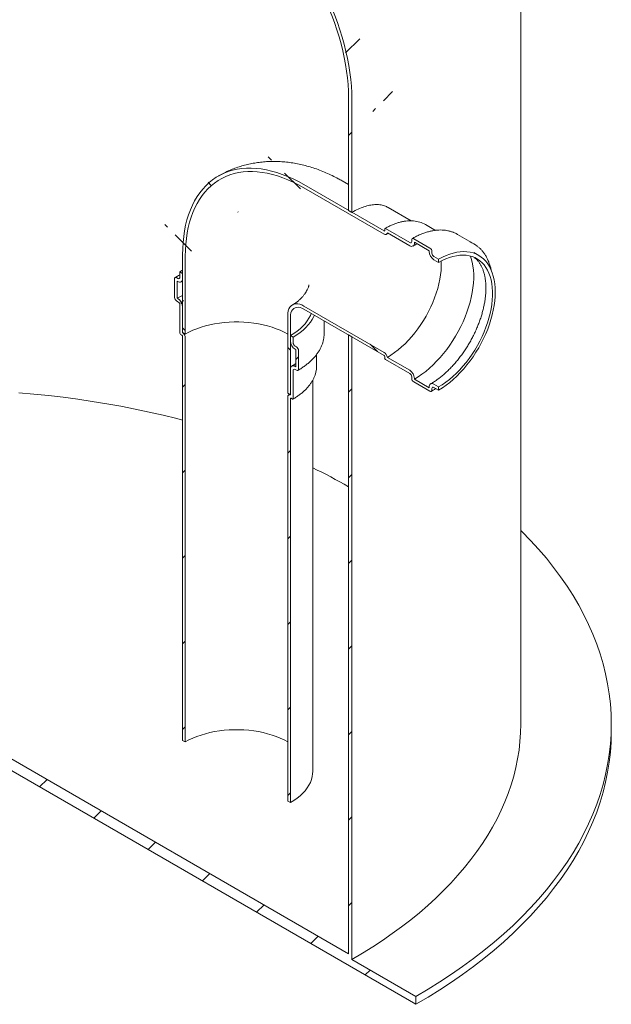
# Model space of a CAD drawing. Units: millimetres. Extents: x 8 to 413, y 5 to 290.
# Drawn here: x 313 to 344, y 146 to 197 of the extents above; entities that cross this region are included whole.
import ezdxf

# ---------------------------------------------------------------- set-up
doc = ezdxf.new("R2010")
doc.units = ezdxf.units.MM

msp = doc.modelspace()

# ---------------------------------------------------------------- hatches: boundary and pattern name
at = {"linetype": 'Continuous', "lineweight": 0}
h = msp.add_hatch(dxfattribs=at)
h.set_pattern_fill('ANSI31', style=0)
edge = h.paths.add_edge_path(flags=0)
edge.add_arc((323.905499, 197.024837), 9.25, -29.9973117, 51.2047906, ccw=False)
edge.add_line((330.446237, 193.248949), (330.446237, 187.324008))
edge.add_line((330.446237, 187.324008), (330.623014, 187.221957))
edge.add_line((330.623014, 187.221957), (330.623014, 193.146898))
edge.add_arc((323.905499, 197.024837), 9.5, 330.0026883, 411.2047906)
edge.add_arc((309.233033, 178.772845), 48.25, 51.2047906, 70.9073005)
edge.add_line((320.016412, 209.926221), (320.016412, 216.616431))
edge.add_line((320.016412, 216.616431), (321.607402, 215.697972))
edge.add_line((321.607402, 215.697972), (321.607402, 215.902107))
edge.add_line((321.607402, 215.902107), (319.839635, 216.922617))
edge.add_line((319.839635, 216.922617), (319.839635, 209.880822))
edge.add_arc((309.233033, 178.772845), 48, 51.2047906, 71.1726341, ccw=False)
h = msp.add_hatch(dxfattribs=at)
h.set_pattern_fill('ANSI31', style=0)
h.paths.add_polyline_path([(330.446237, 148.334184), (288.01983, 172.826428), (288.01983, 208.141818), (287.843053, 208.243869), (287.843053, 172.724344), (284.484296, 174.663313), (284.484296, 174.255042), (333.981771, 145.680759), (333.981771, 146.089029), (330.623014, 148.027998), (330.623014, 180.689631), (330.446237, 180.791682)], flags=0)
h = msp.add_hatch(dxfattribs=at)
h.set_pattern_fill('ANSI31', angle=90, style=0)
edge = h.paths.add_edge_path(flags=0)
edge.add_line((332.345214, 186.350233), (332.345214, 186.268579))
edge.add_arc((332.309859, 186.288989), 0.05, 270, 330.0026883, ccw=False)
edge.add_line((332.309859, 186.248162), (328.102574, 188.676976))
edge.add_arc((328.102574, 181.328109), 9, 90, 150.0026883)
edge.add_line((321.738612, 185.001945), (321.738612, 180.919241))
edge.add_line((321.738612, 180.919241), (321.880034, 180.837601))
edge.add_line((321.880034, 180.837601), (321.880034, 184.920305))
edge.add_arc((328.102574, 181.328109), 8.8, 90, 150.0026883, ccw=False)
edge.add_line((328.102574, 188.513668), (332.309859, 186.084854))
edge.add_arc((332.309859, 186.288989), 0.25, 270, 320.8887946)
edge.add_line((332.483064, 186.148173), (333.653362, 185.472574))
edge.add_arc((333.653362, 185.758364), 0.35, 270, 330.0026883)
edge.add_line((333.900849, 185.615492), (333.900849, 185.656319))
edge.add_line((333.900849, 185.656319), (334.678667, 185.207295))
edge.add_line((334.678667, 185.207295), (334.678667, 185.166468))
edge.add_arc((334.926154, 185.023596), 0.35, 150.0026883, 270)
edge.add_line((334.926154, 184.737807), (335.173641, 184.594936))
edge.add_line((335.173641, 184.594936), (335.173641, 184.758244))
edge.add_line((335.173641, 184.758244), (334.926154, 184.901115))
edge.add_arc((334.926154, 185.023596), 0.15, 150.0026883, 270, ccw=False)
edge.add_line((334.820088, 185.084827), (334.820088, 185.166481))
edge.add_arc((334.714022, 185.227712), 0.15, 330.0026883, 450)
edge.add_line((334.714022, 185.350193), (333.865494, 185.840038))
edge.add_arc((333.865494, 185.717557), 0.15, 90, 150.0026883)
edge.add_line((333.759428, 185.778787), (333.759428, 185.697133))
edge.add_arc((333.653362, 185.758364), 0.15, 270, 330.0026883, ccw=False)
edge.add_line((333.653362, 185.635883), (332.38057, 186.37065))
edge.add_arc((332.38057, 186.329823), 0.05, 90, 150.0026883)
h = msp.add_hatch(dxfattribs=at)
h.set_pattern_fill('ANSI31', style=0)
edge = h.paths.add_edge_path(flags=0)
edge.add_line((321.597191, 182.348175), (321.597191, 180.878401))
edge.add_arc((321.632546, 180.857991), 0.05, 150.0026883, 270)
edge.add_line((321.632546, 180.817164), (321.703257, 180.776343))
edge.add_arc((321.703257, 180.735516), 0.05, -29.9973117, 90, ccw=False)
edge.add_line((321.738612, 180.715106), (321.738612, 159.525872))
edge.add_line((321.738612, 159.525872), (321.880034, 159.444231))
edge.add_line((321.880034, 159.444231), (321.880034, 180.633465))
edge.add_arc((321.703257, 180.735516), 0.25, 330.0026883, 438.8634191)
edge.add_line((321.738612, 180.915117), (321.738612, 182.266534))
edge.add_arc((321.491125, 182.409405), 0.35, 330.0026883, 450)
edge.add_line((321.491125, 182.695194), (321.45577, 182.715605))
edge.add_line((321.45577, 182.715605), (321.45577, 183.6138))
edge.add_line((321.45577, 183.6138), (321.491125, 183.593389))
edge.add_arc((321.491125, 183.879179), 0.35, 270, 330.0026883)
edge.add_line((321.738612, 183.736307), (321.738612, 184.022096))
edge.add_line((321.738612, 184.022096), (321.597191, 184.103737))
edge.add_line((321.597191, 184.103737), (321.597191, 183.817948))
edge.add_arc((321.491125, 183.879179), 0.15, 270, 330.0026883, ccw=False)
edge.add_line((321.491125, 183.756697), (321.420414, 183.797518))
edge.add_arc((321.420414, 183.675037), 0.15, 90, 150.0026883)
edge.add_line((321.314348, 183.736267), (321.314348, 182.756418))
edge.add_arc((321.420414, 182.695188), 0.15, 150.0026883, 270)
edge.add_line((321.420414, 182.572707), (321.491125, 182.531886))
edge.add_arc((321.491125, 182.409405), 0.15, -29.9973117, 90, ccw=False)
h = msp.add_hatch(dxfattribs=at)
h.set_pattern_fill('ANSI31', angle=90, style=0)
edge = h.paths.add_edge_path(flags=0)
edge.add_line((328.102574, 182.14465), (332.309859, 179.715836))
edge.add_arc((332.309859, 179.675009), 0.05, -29.9973117, 90, ccw=False)
edge.add_line((332.345214, 179.654598), (332.345214, 179.572944))
edge.add_arc((332.38057, 179.552534), 0.05, 150.0026883, 270)
edge.add_line((332.38057, 179.511707), (333.653362, 178.77694))
edge.add_arc((333.653362, 178.654459), 0.15, -29.9973117, 90, ccw=False)
edge.add_line((333.759428, 178.593228), (333.759428, 178.511574))
edge.add_arc((333.865494, 178.450343), 0.15, 150.0026883, 270)
edge.add_line((333.865494, 178.327862), (334.714022, 177.838017))
edge.add_arc((334.714022, 177.960498), 0.15, 270, 330.0026883)
edge.add_line((334.820088, 177.899268), (334.820088, 177.980922))
edge.add_arc((334.926154, 177.919691), 0.15, 90, 150.0026883, ccw=False)
edge.add_line((334.926154, 178.042172), (335.173641, 177.899301))
edge.add_line((335.173641, 177.899301), (335.173641, 178.062609))
edge.add_line((335.173641, 178.062609), (334.926154, 178.205481))
edge.add_arc((334.926154, 177.919691), 0.35, 90, 150.0026883)
edge.add_line((334.678667, 178.062563), (334.678667, 178.021736))
edge.add_line((334.678667, 178.021736), (333.900849, 178.47076))
edge.add_line((333.900849, 178.47076), (333.900849, 178.511587))
edge.add_arc((333.653362, 178.654459), 0.35, 330.0026883, 450)
edge.add_line((333.653362, 178.940248), (332.483064, 179.615846))
edge.add_arc((332.309859, 179.675009), 0.25, 341.1412345, 450)
edge.add_line((332.309859, 179.879144), (328.102574, 182.307958))
edge.add_arc((328.102574, 181.328109), 1.2, 90, 150.0026883)
edge.add_line((327.254045, 181.817954), (327.254045, 177.73525))
edge.add_line((327.254045, 177.73525), (327.395467, 177.653609))
edge.add_line((327.395467, 177.653609), (327.395467, 181.736313))
edge.add_arc((328.102574, 181.328109), 1, 90, 150.0026883, ccw=False)
h = msp.add_hatch(dxfattribs=at)
h.set_pattern_fill('ANSI31', style=0)
edge = h.paths.add_edge_path(flags=0)
edge.add_line((327.430822, 177.469891), (327.501533, 177.42907))
edge.add_arc((327.501533, 177.469897), 0.05, 270, 330.0026883)
edge.add_line((327.536888, 177.449487), (327.536888, 178.91926))
edge.add_arc((327.642954, 178.85803), 0.15, 90, 150.0026883, ccw=False)
edge.add_line((327.642954, 178.980511), (327.713665, 178.939691))
edge.add_arc((327.713665, 179.062172), 0.15, 270, 330.0026883)
edge.add_line((327.819731, 179.000941), (327.819731, 179.98079))
edge.add_arc((327.713665, 180.042021), 0.15, 330.0026883, 450)
edge.add_line((327.713665, 180.164502), (327.642954, 180.205322))
edge.add_arc((327.642954, 180.327803), 0.15, 150.0026883, 270, ccw=False)
edge.add_line((327.536888, 180.389034), (327.536888, 180.674823))
edge.add_line((327.536888, 180.674823), (327.395467, 180.756464))
edge.add_line((327.395467, 180.756464), (327.395467, 180.470675))
edge.add_arc((327.642954, 180.327803), 0.35, 150.0026883, 270)
edge.add_line((327.642954, 180.042014), (327.678309, 180.021604))
edge.add_line((327.678309, 180.021604), (327.678309, 179.123409))
edge.add_line((327.678309, 179.123409), (327.642954, 179.143819))
edge.add_arc((327.642954, 178.85803), 0.35, 90, 150.0026883)
edge.add_line((327.395467, 179.000901), (327.395467, 177.649485))
edge.add_arc((327.430822, 177.429064), 0.25, 99.1125723, 150.0026883)
edge.add_line((327.254045, 177.531115), (327.254045, 156.34188))
edge.add_line((327.254045, 156.34188), (327.395467, 156.26024))
edge.add_line((327.395467, 156.26024), (327.395467, 177.449474))
edge.add_arc((327.430822, 177.429064), 0.05, 90, 150.0026883, ccw=False)

# ---------------------------------------------------------------- linework, layer by layer
at = {"color": 7, "linetype": 'Continuous', "lineweight": 15}
for p, q in [((339.483033, 160.376171), (339.483033, 205.495071)), ((330.446237, 187.324008), (330.446237, 193.248949)), ((330.623014, 193.146898), (330.623014, 187.221957)), ((323.631598, 189.137971), (323.603721, 189.121356)), ((332.309859, 186.248162), (328.102574, 188.676976)), ((328.102574, 188.513668), (332.309859, 186.084854)), ((330.446237, 188.676522), (330.102411, 188.875008)), ((330.446237, 187.324008), (330.623014, 187.221957)), ((333.734747, 186.778105), (332.529159, 187.474076)), ((335.001559, 186.277724), (334.480399, 186.578584)), ((332.345214, 186.350233), (332.345214, 186.268579)), ((333.653362, 185.635883), (332.38057, 186.37065)), ((332.483064, 186.148173), (333.653362, 185.472574)), ((337.013835, 185.57793), (336.165307, 186.067775)), ((333.759428, 185.778787), (333.759428, 185.697133)), ((334.714022, 185.350193), (333.865494, 185.840038)), ((333.900849, 185.656319), (334.678667, 185.207295)), ((333.900849, 185.615492), (333.900849, 185.656319)), ((321.738612, 185.001945), (321.738612, 180.919241)), ((321.880034, 184.920305), (321.880034, 180.837601)), ((334.678667, 185.207295), (334.678667, 185.166468)), ((334.820088, 185.084827), (334.820088, 185.166481)), ((335.173641, 184.758244), (334.926154, 184.901115)), ((337.020811, 185.11202), (337.025983, 185.109049)), ((337.273471, 184.966178), (337.025983, 185.109049)), ((334.926154, 184.737807), (335.173641, 184.594936)), ((335.173641, 184.594936), (335.173641, 184.758244)), ((321.597191, 184.103737), (321.738612, 184.181663)), ((321.597191, 184.103737), (321.597191, 183.817948)), ((321.738612, 184.022096), (321.597191, 184.103737)), ((321.738612, 183.736307), (321.738612, 184.022096)), ((321.314348, 183.736267), (321.314348, 182.756418)), ((321.491125, 183.756697), (321.420414, 183.797518)), ((321.45577, 182.715605), (321.45577, 183.6138)), ((321.45577, 183.6138), (321.491125, 183.593389)), ((321.666111, 183.576061), (321.738612, 183.616609)), ((321.420414, 182.572707), (321.491125, 182.531886)), ((321.491125, 182.695194), (321.45577, 182.715605)), ((321.597191, 182.348175), (321.597191, 180.878401)), ((321.738612, 180.915117), (321.738612, 182.266534)), ((327.254045, 177.73525), (327.254045, 181.817954)), ((332.309859, 179.879144), (328.102574, 182.307958)), ((328.102574, 182.14465), (332.309859, 179.715836)), ((327.395467, 177.653609), (327.395467, 181.736313)), ((329.16704, 180.87868), (329.16704, 181.530147)), ((321.632546, 180.817164), (321.703257, 180.776343)), ((321.738612, 180.919241), (321.880034, 180.837601)), ((330.446237, 148.334184), (330.446237, 180.791682)), ((330.623014, 180.689631), (330.446237, 180.791682)), ((321.738612, 180.715106), (321.738612, 159.525872)), ((321.880034, 159.444231), (321.880034, 180.633465)), ((327.536888, 180.674823), (327.395467, 180.756464)), ((327.395467, 180.756464), (327.395467, 180.470675)), ((327.536888, 180.389034), (327.536888, 180.674823)), ((330.623014, 180.689631), (330.623014, 148.027998)), ((327.713665, 180.164502), (327.642954, 180.205322)), ((327.642954, 180.042014), (327.678309, 180.021604)), ((327.678309, 180.021604), (327.678309, 179.123409)), ((327.819731, 179.000941), (327.819731, 179.98079)), ((328.76704, 179.163944), (328.76704, 179.764904)), ((332.345214, 179.654598), (332.345214, 179.572944)), ((332.38057, 179.511707), (333.653362, 178.77694)), ((333.653362, 178.940248), (332.483064, 179.615846)), ((327.395467, 179.000901), (327.395467, 177.649485)), ((327.536888, 177.449487), (327.536888, 178.91926)), ((327.678309, 179.123409), (327.642954, 179.143819)), ((327.642954, 178.980511), (327.713665, 178.939691)), ((328.56704, 157.893056), (328.56704, 178.419294)), ((333.759428, 178.593228), (333.759428, 178.511574)), ((333.865494, 178.327862), (334.714022, 177.838017)), ((333.900849, 178.47076), (333.900849, 178.511587)), ((334.678667, 178.021736), (333.900849, 178.47076)), ((335.173641, 178.062609), (334.926154, 178.205481)), ((327.254045, 177.73525), (327.395467, 177.653609)), ((327.356487, 177.676111), (327.305832, 177.645576)), ((334.678667, 178.062563), (334.678667, 178.021736)), ((334.820088, 177.899268), (334.820088, 177.980922)), ((334.926154, 178.042172), (335.173641, 177.899301)), ((335.173641, 177.899301), (335.173641, 178.062609)), ((327.254045, 177.531115), (327.254045, 156.34188)), ((327.395467, 156.26024), (327.395467, 177.449474)), ((327.430822, 177.469891), (327.501533, 177.42907)), ((284.484296, 174.255042), (333.981771, 145.680759)), ((288.01983, 172.826428), (330.446237, 148.334184)), ((344.233033, 159.967901), (344.233033, 160.376171)), ((321.738612, 159.525872), (321.880034, 159.444231)), ((327.254045, 156.34188), (327.395467, 156.26024)), ((330.623014, 148.027998), (333.981771, 146.089029)), ((333.981771, 146.089029), (333.981771, 145.680759))]:
    msp.add_line(p, q, dxfattribs=at)
at = {"color": 7, "linetype": 'Continuous', "lineweight": 15, "flags": 128}
for points in [[(327.50262, 201.499519), (327.747175, 201.170503), (327.984386, 200.833561), (328.2138, 200.489338), (328.434977, 200.138492), (328.647495, 199.781694), (328.850947, 199.419625), (329.044946, 199.052978), (329.229119, 198.682453), (329.403114, 198.30876), (329.5666, 197.932613), (329.719263, 197.554729), (329.860812, 197.175833), (329.990977, 196.796649), (330.109507, 196.4179), (330.216177, 196.040312), (330.310782, 195.664606), (330.393143, 195.2915), (330.463101, 194.921708), (330.520522, 194.555936), (330.565298, 194.194885), (330.597342, 193.839243), (330.616592, 193.489692), (330.623014, 193.146898)], [(330.446237, 193.248949), (330.439985, 193.582722), (330.421241, 193.923075), (330.39004, 194.269357), (330.346443, 194.620907), (330.290532, 194.977053), (330.222415, 195.337114), (330.142222, 195.700401), (330.050106, 196.06622), (329.946243, 196.433872), (329.830832, 196.802653), (329.704094, 197.17186), (329.56627, 197.540785), (329.417624, 197.908724), (329.25844, 198.274973), (329.089023, 198.638832), (328.909697, 198.999606), (328.720804, 199.356604), (328.522705, 199.709145), (328.31578, 200.056554), (328.100423, 200.398167), (327.877047, 200.733331), (327.646078, 201.061406), (327.407959, 201.381764)], [(321.738612, 185.001945), (321.745021, 185.327952), (321.764232, 185.645903), (321.796208, 185.955159), (321.840884, 186.255096), (321.89817, 186.545112), (321.967951, 186.82462), (322.050087, 187.09306), (322.144411, 187.34989), (322.250735, 187.594592), (322.368843, 187.826675), (322.498498, 188.045671), (322.639439, 188.251138), (322.791382, 188.442663), (322.954021, 188.619861), (323.127028, 188.782374), (323.310056, 188.929875), (323.502735, 189.062067), (323.704678, 189.178684), (323.915477, 189.279491), (324.134709, 189.364284), (324.361931, 189.432894), (324.596687, 189.485182), (324.838502, 189.521043), (325.086892, 189.540405), (325.341354, 189.543228), (325.601378, 189.529506), (325.866438, 189.499268), (326.136001, 189.452575), (326.409525, 189.38952), (326.686459, 189.31023), (326.966244, 189.214866), (327.248318, 189.103618), (327.532112, 188.976712), (327.817055, 188.834402), (328.102574, 188.676976)], [(321.880034, 184.920305), (321.8863, 185.239066), (321.905084, 185.549952), (321.936349, 185.852335), (321.980033, 186.145608), (322.036046, 186.429178), (322.104276, 186.702476), (322.184587, 186.96495), (322.276815, 187.216072), (322.380775, 187.455337), (322.496259, 187.682263), (322.623033, 187.896392), (322.760842, 188.097293), (322.909408, 188.284562), (323.068433, 188.457822), (323.237596, 188.616723), (323.416556, 188.760947), (323.604954, 188.890201), (323.802409, 189.004226), (324.008524, 189.102793), (324.222883, 189.185703), (324.445056, 189.252788), (324.674595, 189.303914), (324.911037, 189.338978), (325.153907, 189.357909), (325.402715, 189.360669), (325.65696, 189.347253), (325.91613, 189.317687), (326.179703, 189.272031), (326.447149, 189.210377), (326.717928, 189.13285), (326.991496, 189.039604), (327.267302, 188.930829), (327.544789, 188.806743), (327.8234, 188.667596), (328.102574, 188.513668)], [(332.309859, 186.084854), (332.339972, 186.070454), (332.369205, 186.062441), (332.396703, 186.061051), (332.421662, 186.066324), (332.443354, 186.078105), (332.461143, 186.096051), (332.47451, 186.119637), (332.483064, 186.148173)], [(335.973828, 186.161273), (336.092114, 186.107421), (336.165307, 186.067775)], [(336.843522, 184.928949), (336.883523, 184.807646), (336.934113, 184.614074), (336.972238, 184.410022), (336.997742, 184.196328), (337.01052, 183.973869), (337.01052, 183.743561), (336.997742, 183.506348), (336.972238, 183.263208), (336.934113, 183.015137), (336.883523, 182.763156), (336.820678, 182.5083), (336.745834, 182.251617), (336.659299, 181.994161), (336.561429, 181.73699), (336.452626, 181.48116), (336.333338, 181.227724), (336.204054, 180.977723), (336.065305, 180.732183), (335.917663, 180.492114), (335.761732, 180.258502), (335.598155, 180.032308), (335.427604, 179.81446), (335.250779, 179.605855), (335.068406, 179.407348), (334.881236, 179.219757), (334.690037, 179.043851), (334.495595, 178.880354), (334.298709, 178.729937), (334.100189, 178.593218), (333.900849, 178.47076)], [(335.173641, 184.758244), (335.367879, 184.863032), (335.561284, 184.952686), (335.75303, 185.026821), (335.942295, 185.085122), (336.128268, 185.127336), (336.310153, 185.153285), (336.487172, 185.162857), (336.658566, 185.15601), (336.823601, 185.132775), (336.981571, 185.09325), (337.131798, 185.037606), (337.273641, 184.966079), (337.406492, 184.878977), (337.529781, 184.776673), (337.64298, 184.659604), (337.745606, 184.528271), (337.837217, 184.383239), (337.917424, 184.225126), (337.98588, 184.054611), (338.042295, 183.872423), (338.086425, 183.679343), (338.118082, 183.476198), (338.137131, 183.263857), (338.14349, 183.043229), (338.137131, 182.815261), (338.118082, 182.580926), (338.086425, 182.34123), (338.042295, 182.097198), (337.98588, 181.849876), (337.917424, 181.600322), (337.837217, 181.349606), (337.745606, 181.0988), (337.64298, 180.848979), (337.529781, 180.601213), (337.406492, 180.356562), (337.273641, 180.116074), (337.131798, 179.880779), (336.981571, 179.651685), (336.823601, 179.429772), (336.658566, 179.215992), (336.487172, 179.011258), (336.310153, 178.816448), (336.128268, 178.632397), (335.942295, 178.459892), (335.75303, 178.299671), (335.561284, 178.152422), (335.367879, 178.018775), (335.173641, 177.899301)], [(335.173641, 184.594936), (335.362559, 184.696702), (335.550634, 184.783426), (335.737024, 184.854721), (335.920899, 184.910269), (336.101436, 184.94982), (336.277829, 184.973199), (336.449291, 184.980301), (336.615055, 184.971095), (336.774381, 184.945621), (336.926559, 184.903993), (337.070907, 184.846397), (337.206782, 184.773091), (337.333576, 184.684402), (337.450723, 184.580726), (337.557701, 184.462525), (337.65403, 184.330329), (337.739282, 184.184727), (337.813075, 184.026369), (337.875079, 183.855964), (337.925018, 183.674271), (337.962669, 183.482103), (337.987864, 183.280317), (338.000489, 183.069816), (338.000489, 182.851538), (337.987864, 182.626459), (337.962669, 182.395585), (337.925018, 182.159946), (337.875079, 181.920595), (337.813075, 181.6786), (337.739282, 181.435044), (337.65403, 181.191012), (337.557701, 180.947596), (337.450723, 180.705882), (337.333576, 180.46695), (337.206782, 180.231867), (337.070907, 180.001684), (336.926559, 179.777427), (336.774381, 179.560099), (336.615055, 179.350671), (336.449291, 179.150077), (336.277829, 178.959214), (336.101436, 178.778933), (335.920899, 178.610041), (335.737024, 178.453292), (335.550634, 178.309385), (335.362559, 178.178963), (335.173641, 178.062609)], [(335.308264, 184.66895), (335.309912, 184.623053), (335.309912, 184.404775), (335.297286, 184.179697), (335.272092, 183.948822), (335.234441, 183.713183), (335.184502, 183.473832), (335.122497, 183.231838), (335.048704, 182.988281), (334.963453, 182.744249), (334.867123, 182.500833), (334.760146, 182.259119), (334.642999, 182.020187), (334.516204, 181.785105), (334.38033, 181.554921), (334.235981, 181.330664), (334.083804, 181.113337), (333.924477, 180.903908), (333.758713, 180.703314), (333.587252, 180.512451), (333.410858, 180.332171), (333.230321, 180.163278), (333.046447, 180.006529), (332.860056, 179.862622), (332.671982, 179.7322), (332.483064, 179.615846)], [(321.45577, 182.715605), (321.661502, 182.826991), (321.738612, 182.865232)], [(328.102574, 182.307958), (327.991818, 182.363513), (327.882958, 182.401352), (327.777856, 182.420827), (327.678309, 182.421605), (327.586022, 182.403674), (327.502574, 182.367339), (327.429391, 182.313223), (327.367727, 182.242252), (327.318636, 182.155639), (327.282958, 182.054866), (327.261305, 181.941659), (327.254045, 181.817954)], [(328.102574, 182.14465), (328.001942, 182.194432), (327.903359, 182.226578), (327.808831, 182.240435), (327.720283, 182.235719), (327.639517, 182.212526), (327.568178, 182.171329), (327.507717, 182.112967), (327.459367, 182.038628), (327.42411, 181.949824), (327.402664, 181.848364), (327.395467, 181.736313)], [(328.484963, 181.923901), (328.442036, 181.816513), (328.367113, 181.668378), (328.275218, 181.523462), (328.166762, 181.382414), (328.042228, 181.245862), (327.902173, 181.114417), (327.747222, 180.988666), (327.578069, 180.86917), (327.395467, 180.756464)], [(328.652594, 181.82713), (328.623928, 181.761745), (328.544146, 181.609915), (328.447334, 181.461423), (328.333905, 181.316903), (328.204346, 181.176976), (328.059212, 181.04224), (327.899124, 180.913272), (327.724767, 180.790625), (327.536888, 180.674823)], [(321.880034, 180.837601), (322.069666, 180.93984), (322.270941, 181.034371), (322.482922, 181.120752), (322.704621, 181.198581), (322.935003, 181.267494), (323.172994, 181.327171), (323.417484, 181.377332), (323.667335, 181.417745), (323.92138, 181.448221), (324.178436, 181.468618), (324.437303, 181.47884), (324.696776, 181.47884), (324.955643, 181.468618), (325.212699, 181.448221), (325.466744, 181.417745), (325.716595, 181.377332), (325.961086, 181.327171), (326.199077, 181.267494), (326.429458, 181.198581), (326.651157, 181.120752), (326.863138, 181.034371), (327.064414, 180.93984), (327.254045, 180.837601)], [(329.16704, 180.87868), (329.16477, 180.795268), (329.15168, 180.661855)], [(313.148819, 177.750774), (313.926067, 177.685716), (314.700099, 177.608935), (315.470384, 177.520484), (316.236394, 177.420422), (316.997605, 177.308819), (317.753494, 177.185752), (318.503543, 177.051303), (319.247239, 176.905567), (319.984072, 176.748641), (320.713536, 176.580635), (321.435133, 176.401663), (321.738612, 176.322493)], [(327.395467, 177.649485), (327.366479, 177.656341), (327.339372, 177.656554), (327.314938, 177.650117), (327.293891, 177.637218), (327.276848, 177.618235), (327.264305, 177.593722), (327.256629, 177.564396), (327.254045, 177.531115)], [(339.483033, 170.539345), (339.543923, 170.478706), (339.991632, 170.017197), (340.418262, 169.549081), (340.823518, 169.074678), (341.207124, 168.594313), (341.568817, 168.108316), (341.908348, 167.61702), (342.225486, 167.120762), (342.520011, 166.619881), (342.791724, 166.114721), (343.040437, 165.605628), (343.265981, 165.092951), (343.468199, 164.577041), (343.646955, 164.058252), (343.802125, 163.53694), (343.933604, 163.013462), (344.0413, 162.488176), (344.12514, 161.961442), (344.185067, 161.433623), (344.22104, 160.905078), (344.233033, 160.376171), (344.22104, 159.847264), (344.185067, 159.318719), (344.12514, 158.790899), (344.0413, 158.264166), (343.933604, 157.73888), (343.802125, 157.215402), (343.646955, 156.694089), (343.468199, 156.175301), (343.265981, 155.659391), (343.040437, 155.146714), (342.791724, 154.637621), (342.520011, 154.132461), (342.225486, 153.63158), (341.908348, 153.135321), (341.568817, 152.644025), (341.207124, 152.158029), (340.823518, 151.677664), (340.418262, 151.203261), (339.991632, 150.735145), (339.543923, 150.273636), (339.075439, 149.819051), (338.586503, 149.371701), (338.07745, 148.931893), (337.548628, 148.499929), (337.0004, 148.076104), (336.433142, 147.660708), (335.847242, 147.254028), (335.243102, 146.85634), (334.621136, 146.467919), (333.981771, 146.089029)], [(339.483033, 160.376171), (339.472667, 159.919044), (339.441577, 159.462231), (339.389783, 159.006043), (339.317321, 158.550795), (339.22424, 158.096798), (339.110606, 157.644363), (338.976494, 157.1938), (338.821998, 156.745419), (338.647223, 156.299525), (338.45229, 155.856426), (338.23733, 155.416424), (338.002493, 154.979822), (337.747938, 154.546917), (337.473841, 154.118008), (337.180389, 153.693388), (336.867783, 153.273348), (336.536238, 152.858176), (336.185981, 152.448156), (335.817251, 152.04357), (335.430302, 151.644694), (335.025398, 151.251803), (334.602818, 150.865165), (334.162851, 150.485045), (333.705797, 150.111705), (333.231972, 149.745399), (332.741699, 149.386378), (332.235314, 149.03489), (331.713164, 148.691174), (331.175608, 148.355467), (330.623014, 148.027998)], [(321.880034, 159.444231), (322.069666, 159.546471), (322.270941, 159.641002), (322.482922, 159.727383), (322.704621, 159.805212), (322.935003, 159.874125), (323.172994, 159.933801), (323.417484, 159.983963), (323.667335, 160.024376), (323.92138, 160.054852), (324.178436, 160.075248), (324.437303, 160.08547), (324.696776, 160.08547), (324.955643, 160.075248), (325.212699, 160.054852), (325.466744, 160.024376), (325.716595, 159.983963), (325.961086, 159.933801), (326.199077, 159.874125), (326.429458, 159.805212), (326.651157, 159.727383), (326.863138, 159.641002), (327.064414, 159.546471), (327.254045, 159.444231)], [(344.233033, 159.967901), (344.22104, 159.438993), (344.185067, 158.910449), (344.12514, 158.382629), (344.0413, 157.855896), (343.933604, 157.33061), (343.802125, 156.807131), (343.646955, 156.285819), (343.468199, 155.76703), (343.265981, 155.251121), (343.040437, 154.738444), (342.791724, 154.229351), (342.520011, 153.724191), (342.225486, 153.22331), (341.908348, 152.727051), (341.568817, 152.235755), (341.207124, 151.749758), (340.823518, 151.269394), (340.418262, 150.794991), (339.991632, 150.326874), (339.543923, 149.865366), (339.075439, 149.41078), (338.586503, 148.963431), (338.07745, 148.523623), (337.548628, 148.091658), (337.0004, 147.667833), (336.433142, 147.252438), (335.847242, 146.845757), (335.243102, 146.44807), (334.621136, 146.059648), (333.981771, 145.680759)], [(328.56704, 157.893056), (328.562014, 157.777342), (328.539705, 157.62356), (328.499653, 157.470982), (328.442036, 157.320289), (328.367113, 157.172153), (328.275218, 157.027238), (328.166762, 156.886189), (328.042228, 156.749638), (327.902173, 156.618193), (327.747222, 156.492442), (327.578069, 156.372946), (327.395467, 156.26024)]]:
    msp.add_lwpolyline(points, dxfattribs=at)
at = {"color": 7, "linetype": 'Continuous', "lineweight": 15}
for centre, radius, start, end in [((333.741645, 185.276729), 1.496858, 60.4267061, 85.4749625), ((332.32366, 186.265083), 0.021835, 230.7967148, 9.214037), ((332.366768, 186.353729), 0.021835, 50.7967148, 189.214037), ((333.694767, 185.686644), 0.065506, 230.7967148, 9.214037), ((333.749973, 185.591018), 0.152848, 230.7967148, 9.214037), ((333.824089, 185.789276), 0.065506, 50.7967148, 189.214037), ((336.24422, 184.24475), 1.539367, 51.7538097, 67.9406161), ((335.215992, 185.190919), 0.537882, 182.6054785, 237.3945217), ((334.589806, 185.156002), 0.230521, 2.6054785, 57.3945217), ((335.05037, 185.095306), 0.230521, 182.6054785, 237.3945217), ((321.37901, 183.746756), 0.065506, 50.7967148, 189.214037), ((321.53253, 183.807459), 0.065506, 230.7967148, 9.214037), ((321.587736, 183.711833), 0.152848, 230.7967148, 9.214037), ((321.544631, 182.766898), 0.230521, 182.6054785, 237.3945217), ((321.201287, 182.242082), 0.537882, 2.6054785, 57.3945217), ((321.366909, 182.337695), 0.230521, 2.6054785, 57.3945217), ((321.673952, 180.881894), 0.07684, 182.6054785, 237.3945217), ((321.661852, 180.711613), 0.07684, 2.6054785, 57.3945217), ((321.489095, 180.6135), 0.391449, 2.9235888, 50.4001865), ((327.932792, 180.495126), 0.537882, 182.6054785, 237.3945217), ((327.76717, 180.399513), 0.230521, 182.6054785, 237.3945217), ((327.589448, 179.970311), 0.230521, 2.6054785, 57.3945217), ((332.097109, 179.550572), 0.391436, 9.5993204, 57.0769775), ((332.268453, 179.651105), 0.07684, 2.6054785, 57.3945217), ((332.421975, 179.576437), 0.07684, 182.6054785, 237.3945217), ((327.546343, 179.025376), 0.152848, 50.7967148, 189.214037), ((327.601549, 178.92975), 0.065506, 50.7967148, 189.214037), ((327.75507, 178.990452), 0.065506, 230.7967148, 9.214037), ((327.282932, 179.172385), 1.484132, 334.7686793, 359.6741417), ((333.363523, 178.487136), 0.537882, 2.6054785, 57.3945217), ((333.529145, 178.582749), 0.230521, 2.6054785, 57.3945217), ((333.98971, 178.522053), 0.230521, 182.6054785, 237.3945217), ((334.829543, 178.087037), 0.152848, 50.7967148, 189.214037), ((334.755427, 177.888779), 0.065506, 230.7967148, 9.214037), ((334.884749, 177.991411), 0.065506, 50.7967148, 189.214037), ((327.41702, 177.45297), 0.021835, 50.7967148, 189.214037), ((327.515334, 177.445991), 0.021835, 230.7967148, 9.214037), ((315.350798, 146.623135), 30.24045, 60.0542122, 64.0849209)]:
    msp.add_arc(centre, radius, start, end, dxfattribs=at)
for points, knots in [([(330.102411, 188.875008), (330.037483, 188.911828), (329.866903, 189.00856), (329.585888, 189.152824), (329.25926, 189.303592), (328.929518, 189.437725), (328.598197, 189.554888), (328.266233, 189.654756), (327.934511, 189.737234), (327.603811, 189.802321), (327.274833, 189.850113), (326.948203, 189.880767), (326.624495, 189.894484), (326.304252, 189.891494), (325.987997, 189.872048), (325.676246, 189.836416), (325.369513, 189.784884), (325.06832, 189.717745), (324.77316, 189.635357), (324.484631, 189.537918), (324.202939, 189.426297), (323.929697, 189.298968), (323.743728, 189.205029), (323.651396, 189.149786), (323.644946, 189.145927)], [0, 0, 0, 0, 0.032635941, 0.085741347, 0.13870062, 0.191210047, 0.243173297, 0.294519, 0.345201558, 0.395200474, 0.444517202, 0.493170688, 0.54119268, 0.588623479, 0.63550851, 0.681895751, 0.727833983, 0.773371684, 0.818556432, 0.863434659, 0.90805166, 0.952451754, 0.996678553, 1, 1, 1, 1]), ([(332.528487, 187.472843), (332.462204, 187.506752), (332.32594, 187.576462), (332.089103, 187.625848), (331.828927, 187.635153), (331.549859, 187.599304), (331.254887, 187.518842), (330.947974, 187.396326), (330.734562, 187.286244), (330.625822, 187.223576), (330.623014, 187.221957)], [0, 0, 0, 0, 0.135873115, 0.279327735, 0.423240305, 0.566689571, 0.709709941, 0.853191699, 0.996208305, 1, 1, 1, 1]), ([(333.845986, 186.772376), (333.799291, 186.775628), (333.69897, 186.782614), (333.538999, 186.775644), (333.368037, 186.755279), (333.193187, 186.720109), (333.015301, 186.67072), (332.835023, 186.607239), (332.653073, 186.529706), (332.49297, 186.45062), (332.393753, 186.39466), (332.355572, 186.373125)], [0, 0, 0, 0, 0.102093355, 0.219343656, 0.3368126, 0.454468437, 0.57227086, 0.690179013, 0.808156514, 0.926173757, 1, 1, 1, 1]), ([(332.434849, 186.072477), (332.464187, 186.089628), (332.494736, 186.107488), (332.52499, 186.122674), (332.52619, 186.123277)], [0, 0, 0, 0, 0.960343072, 1, 1, 1, 1]), ([(335.960839, 186.166055), (335.949396, 186.171158), (335.88889, 186.198142), (335.772372, 186.233088), (335.611686, 186.270085), (335.444453, 186.291518), (335.271896, 186.298759), (335.09435, 186.291324), (334.912464, 186.269281), (334.726871, 186.232634), (334.538263, 186.181473), (334.347347, 186.116054), (334.154847, 186.036333), (333.968946, 185.947334), (333.847488, 185.879358), (333.7905, 185.847464)], [0, 0, 0, 0, 0.018886113, 0.099866828, 0.181039124, 0.262513494, 0.344359126, 0.426600221, 0.509220661, 0.592174613, 0.675399507, 0.758828021, 0.842396935, 0.926052279, 1, 1, 1, 1]), ([(333.828348, 185.455247), (333.858046, 185.472164), (333.93181, 185.514182), (334.004726, 185.549881), (334.048284, 185.571207)], [0, 0, 0, 0, 0.4026226548, 1, 1, 1, 1]), ([(337.933823, 184.172561), (337.927595, 184.203635), (337.908131, 184.300743), (337.863172, 184.45438), (337.79967, 184.632947), (337.724512, 184.800476), (337.638782, 184.956853), (337.542722, 185.101403), (337.436549, 185.23319), (337.325836, 185.349066), (337.24608, 185.414356), (337.208528, 185.445097)], [0, 0, 0, 0, 0.056856865, 0.177686166, 0.298302769, 0.418606967, 0.538493266, 0.657865005, 0.77665381, 0.894839908, 1, 1, 1, 1]), ([(337.062842, 184.840594), (337.088593, 184.819737), (337.148439, 184.771265), (337.233121, 184.679286), (337.317672, 184.568106), (337.392728, 184.445), (337.458571, 184.311047), (337.515104, 184.166464), (337.562262, 184.011619), (337.599879, 183.846874), (337.627758, 183.672683), (337.645684, 183.489581), (337.653457, 183.298206), (337.650912, 183.099271), (337.637929, 182.89355), (337.614441, 182.681853), (337.580429, 182.465032), (337.535935, 182.243976), (337.481055, 182.019601), (337.41594, 181.792841), (337.340795, 181.564645), (337.25588, 181.335966), (337.161503, 181.10776), (337.05802, 180.880977), (336.945834, 180.65656), (336.825392, 180.435439), (336.697181, 180.218528), (336.561733, 180.006723), (336.419615, 179.800897), (336.271429, 179.601889), (336.117809, 179.410506), (335.959418, 179.227516), (335.79695, 179.053648), (335.631121, 178.889585), (335.462671, 178.735959), (335.292362, 178.593357), (335.120965, 178.462266), (334.952272, 178.345333), (334.82899, 178.268097), (334.763143, 178.229777), (334.751168, 178.222808)], [0, 0, 0, 0, 0.022184779, 0.051557634, 0.080329837, 0.108500318, 0.136166904, 0.16345375, 0.190475091, 0.217323431, 0.244068822, 0.27076203, 0.297438491, 0.324116501, 0.350812321, 0.377536665, 0.404295208, 0.431090067, 0.457920901, 0.484785694, 0.511681318, 0.538603923, 0.565549209, 0.592512599, 0.619489356, 0.646474655, 0.673463616, 0.700450854, 0.727430284, 0.754396973, 0.781345999, 0.808272483, 0.835171653, 0.862038942, 0.888870153, 0.9156617, 0.942410963, 0.969116805, 0.994383824, 1, 1, 1, 1]), ([(321.597191, 183.938392), (321.57155, 183.926051), (321.484132, 183.883978), (321.402856, 183.83767), (321.345421, 183.804944)], [0, 0, 0, 0, 0.293316105, 1, 1, 1, 1]), ([(328.369217, 183.423706), (328.369084, 183.42261), (328.368803, 183.420284), (328.364328, 183.396778), (328.354451, 183.358192), (328.337006, 183.303505), (328.309882, 183.233806), (328.270769, 183.14988), (328.217401, 183.053288), (328.147738, 182.946287), (328.060311, 182.831985), (327.9545, 182.714421), (327.831131, 182.597718), (327.691369, 182.487865), (327.580098, 182.41056), (327.514167, 182.375138), (327.501973, 182.368587)], [0, 0, 0, 0, 0.052256644, 0.110996135, 0.1721056, 0.236097349, 0.30346902, 0.374665094, 0.450020954, 0.529689576, 0.613562867, 0.701217686, 0.791926548, 0.88475136, 0.978685648, 1, 1, 1, 1]), ([(327.788659, 178.932264), (327.822402, 178.952116), (327.920102, 179.009593), (328.073129, 179.109902), (328.243291, 179.235001), (328.400664, 179.366218), (328.544804, 179.50299), (328.67508, 179.644872), (328.790962, 179.79133), (328.891988, 179.94179), (328.977673, 180.095635), (329.048002, 180.25219), (329.101647, 180.410861), (329.135514, 180.54298), (329.1455, 180.62239), (329.148715, 180.647964)], [0, 0, 0, 0, 0.044314835, 0.128308303, 0.212332902, 0.296336985, 0.380280405, 0.464110616, 0.547763431, 0.631166808, 0.714248666, 0.796948747, 0.879232852, 0.961105932, 1, 1, 1, 1]), ([(327.678309, 179.293215), (327.671511, 179.288374), (327.617477, 179.249897), (327.545541, 179.206414), (327.480034, 179.168188), (327.467968, 179.161147)], [0, 0, 0, 0, 0.105079345, 0.835169398, 1, 1, 1, 1]), ([(327.526531, 177.426595), (327.558371, 177.445339), (327.650677, 177.49968), (327.794756, 177.594571), (327.954261, 177.712924), (328.100868, 177.836973), (328.234222, 177.966127), (328.353564, 178.099959), (328.459065, 178.237839), (328.547909, 178.379606), (328.602079, 178.476026), (328.622231, 178.525662), (328.622469, 178.526247)], [0, 0, 0, 0, 0.061735494, 0.178975666, 0.296242107, 0.413498709, 0.53072323, 0.647885864, 0.764949333, 0.881870843, 0.998606811, 1, 1, 1, 1]), ([(334.789016, 177.830591), (334.823054, 177.850482), (334.903831, 177.897686), (334.984203, 177.950979), (335.030707, 177.981815)], [0, 0, 0, 0, 0.421386987, 1, 1, 1, 1])]:
    msp.add_open_spline(points, degree=3, knots=knots, dxfattribs=at)

doc.saveas('drawing.dxf')
